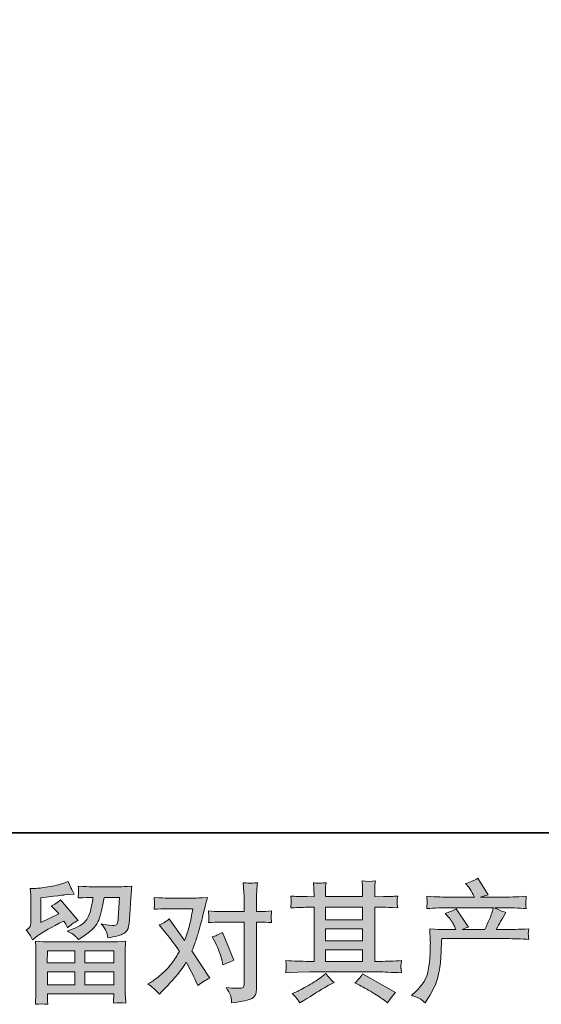
# Model space of a CAD drawing. Units: inches. Extents: x -475 to 2052, y -890 to 937.
# Drawn here: x -22 to 220, y -890 to -433 of the extents above; entities that cross this region are included whole.
import ezdxf

# ---------------------------------------------------------------- set-up
doc = ezdxf.new("R2010")
doc.units = ezdxf.units.IN
doc.header["$MEASUREMENT"] = 0
doc.layers.add('图层 1', color=7, linetype='Continuous')

msp = doc.modelspace()

# ---------------------------------------------------------------- hatches: boundary and pattern name
at = {"layer": '图层 1'}
h = msp.add_hatch(color=7, dxfattribs=at)
h.dxf.hatch_style = 2
h.paths.add_polyline_path([(-8.77, -865.05), (3.99, -865.05), (3.99, -870.51), (-8.83, -870.51)])
h.paths.add_polyline_path([(-8.75, -874.71), (3.99, -874.71), (3.99, -880.8), (-8.75, -880.8)])
h.paths.add_polyline_path([(8.66, -874.71), (22.03, -874.71), (22.03, -880.8), (8.66, -880.8)])
h.paths.add_polyline_path([(8.66, -865.05), (22.03, -865.05), (22.03, -870.51), (8.66, -870.51)])
edge = h.paths.add_edge_path()
edge.add_spline(control_points=[(-15.6, -859.91), (-15.6, -859.91), (-14.23, -858.78), (-14.23, -858.78), (-12.12, -857.04), (-8.46, -854.86), (-3.27, -852.25), (-3.27, -852.25), (-1.14, -851.18), (-1.14, -851.18), (-0.5, -852.17), (0.07, -853.22), (0.58, -854.33), (1.89, -853.02), (3.53, -851.89), (5.51, -850.95), (5.51, -850.95), (-2.62, -841.33), (-2.62, -841.33), (-4.08, -842.6), (-5.57, -843.55), (-7.07, -844.18), (-5.69, -845.44), (-4.46, -846.67), (-3.39, -847.86), (-3.39, -847.86), (-11.76, -851.89), (-11.76, -851.89), (-11.76, -851.89), (-11.76, -840.38), (-11.76, -840.38), (-11.76, -840.38), (-5.83, -839.67), (-5.83, -839.67), (-2.66, -839.31), (-0.96, -839.11), (-0.72, -839.07), (-0.72, -839.07), (3.67, -838.66), (3.67, -838.66), (3.67, -838.66), (2.66, -836.88), (2.66, -836.88), (2.58, -836.8), (2.01, -835.45), (0.94, -832.84), (0.94, -832.84), (-1.08, -833.55), (-1.08, -833.55), (-3.21, -834.31), (-5.71, -834.91), (-8.56, -835.35), (-11.4, -835.81), (-13.28, -836.05), (-14.18, -836.05), (-14.18, -836.05), (-16.73, -836.05), (-16.73, -836.05), (-16.73, -836.05), (-16.49, -838.84), (-16.49, -838.84), (-16.45, -839.23), (-16.43, -840.1), (-16.43, -841.45), (-16.43, -841.45), (-16.43, -851.95), (-16.43, -851.95), (-16.43, -852.59), (-16.55, -853.16), (-16.79, -853.69), (-17.02, -854.23), (-17.62, -854.82), (-18.57, -855.46), (-17.42, -856.76), (-16.43, -858.25), (-15.6, -859.91)], knot_values=[0, 0, 0, 0, 0.352778, 0.352778, 0.352778, 0.705556, 0.705556, 0.705556, 1.058333, 1.058333, 1.058333, 1.411111, 1.411111, 1.411111, 1.763889, 1.763889, 1.763889, 2.116667, 2.116667, 2.116667, 2.469444, 2.469444, 2.469444, 2.822222, 2.822222, 2.822222, 3.175, 3.175, 3.175, 3.527778, 3.527778, 3.527778, 3.880556, 3.880556, 3.880556, 4.233333, 4.233333, 4.233333, 4.586111, 4.586111, 4.586111, 4.938889, 4.938889, 4.938889, 5.291667, 5.291667, 5.291667, 5.644444, 5.644444, 5.644444, 5.997222, 5.997222, 5.997222, 6.35, 6.35, 6.35, 6.702778, 6.702778, 6.702778, 7.055556, 7.055556, 7.055556, 7.408333, 7.408333, 7.408333, 7.761111, 7.761111, 7.761111, 8.113889, 8.113889, 8.113889, 8.466667, 8.466667, 8.466667, 8.819444, 8.819444, 8.819444, 8.819444], degree=3, periodic=0)
edge.add_line((-15.6, -859.91), (-15.6, -859.91))
edge = h.paths.add_edge_path()
edge.add_spline(control_points=[(-8.63, -889.8), (-8.63, -889.8), (-8.69, -888.14), (-8.69, -888.14), (-8.69, -888.14), (-8.75, -886.42), (-8.75, -886.42), (-8.75, -886.42), (-8.75, -884.99), (-8.75, -884.99), (-8.75, -884.99), (22.03, -884.99), (22.03, -884.99), (22.03, -884.99), (22.03, -886.3), (22.03, -886.3), (22.03, -886.38), (21.99, -886.74), (21.93, -887.39), (21.87, -888.04), (21.85, -888.69), (21.85, -889.33), (23.81, -889.09), (25.73, -889.09), (27.63, -889.33), (27.63, -889.33), (27.39, -886), (27.39, -886), (27.35, -885.57), (27.33, -884.48), (27.33, -882.74), (27.33, -882.74), (27.33, -866.2), (27.33, -866.2), (27.33, -865.01), (27.33, -864.08), (27.35, -863.41), (27.37, -862.74), (27.47, -861.79), (27.63, -860.56), (24.39, -860.76), (22.42, -860.86), (21.74, -860.86), (21.74, -860.86), (-8.83, -860.86), (-8.83, -860.86), (-9.43, -860.86), (-11.27, -860.76), (-14.35, -860.56), (-14.35, -860.56), (-14.12, -863.47), (-14.12, -863.47), (-14.08, -863.9), (-14.06, -864.83), (-14.06, -866.26), (-14.06, -866.26), (-14.06, -882.62), (-14.06, -882.62), (-14.06, -884.04), (-14.08, -885.19), (-14.12, -886.06), (-14.15, -886.93), (-14.23, -888.18), (-14.35, -889.8), (-12.47, -889.56), (-10.57, -889.56), (-8.63, -889.8)], knot_values=[0, 0, 0, 0, 0.352778, 0.352778, 0.352778, 0.705556, 0.705556, 0.705556, 1.058333, 1.058333, 1.058333, 1.411111, 1.411111, 1.411111, 1.763889, 1.763889, 1.763889, 2.116667, 2.116667, 2.116667, 2.469444, 2.469444, 2.469444, 2.822222, 2.822222, 2.822222, 3.175, 3.175, 3.175, 3.527778, 3.527778, 3.527778, 3.880556, 3.880556, 3.880556, 4.233333, 4.233333, 4.233333, 4.586111, 4.586111, 4.586111, 4.938889, 4.938889, 4.938889, 5.291667, 5.291667, 5.291667, 5.644444, 5.644444, 5.644444, 5.997222, 5.997222, 5.997222, 6.35, 6.35, 6.35, 6.702778, 6.702778, 6.702778, 7.055556, 7.055556, 7.055556, 7.408333, 7.408333, 7.408333, 7.761111, 7.761111, 7.761111, 7.761111], degree=3, periodic=0)
edge.add_line((-8.63, -889.8), (-8.63, -889.8))
edge = h.paths.add_edge_path()
edge.add_spline(control_points=[(3.85, -857.91), (4.42, -858.4), (5.06, -859.02), (5.73, -859.73), (5.73, -859.73), (8.27, -858.01), (8.27, -858.01), (11.92, -855.55), (14.18, -853.12), (15.05, -850.73), (15.92, -848.33), (16.75, -844.83), (17.54, -840.2), (17.54, -840.2), (24.72, -840.2), (24.72, -840.2), (24.72, -840.2), (24.13, -849.76), (24.13, -849.76), (24.05, -850.98), (23.89, -851.87), (23.65, -852.45), (23.42, -853.02), (22.61, -853.28), (21.22, -853.2), (19.44, -853.16), (17.78, -852.94), (16.23, -852.55), (17.42, -853.97), (18.17, -855.08), (18.51, -855.89), (18.85, -856.7), (19.12, -857.75), (19.32, -859.02), (22.57, -858.42), (24.74, -857.87), (25.87, -857.35), (27, -856.84), (27.81, -856.17), (28.3, -855.36), (28.8, -854.55), (29.13, -852.94), (29.29, -850.53), (29.29, -850.53), (29.95, -840.56), (29.95, -840.56), (29.95, -840.32), (29.98, -839.75), (30.06, -838.82), (30.14, -837.91), (30.26, -836.62), (30.42, -835), (27.37, -835.2), (25.63, -835.29), (25.2, -835.29), (25.2, -835.29), (11.31, -835.29), (11.31, -835.29), (10.75, -835.29), (8.82, -835.2), (5.49, -835), (5.65, -836.42), (5.71, -837.29), (5.69, -837.63), (5.67, -837.95), (5.65, -838.32), (5.63, -838.72), (5.61, -839.13), (5.57, -839.73), (5.49, -840.5), (8.7, -840.3), (10.64, -840.2), (11.31, -840.2), (11.31, -840.2), (12.38, -840.2), (12.38, -840.2), (11.98, -842.77), (11.62, -844.71), (11.31, -846.02), (10.99, -847.32), (10.38, -848.79), (9.49, -850.41), (8.6, -852.03), (6.5, -853.5), (3.18, -854.8), (3.18, -854.8), (0.45, -855.87), (0.45, -855.87), (2.15, -856.74), (3.28, -857.41), (3.85, -857.91)], knot_values=[0, 0, 0, 0, 0.352778, 0.352778, 0.352778, 0.705556, 0.705556, 0.705556, 1.058333, 1.058333, 1.058333, 1.411111, 1.411111, 1.411111, 1.763889, 1.763889, 1.763889, 2.116667, 2.116667, 2.116667, 2.469444, 2.469444, 2.469444, 2.822222, 2.822222, 2.822222, 3.175, 3.175, 3.175, 3.527778, 3.527778, 3.527778, 3.880556, 3.880556, 3.880556, 4.233333, 4.233333, 4.233333, 4.586111, 4.586111, 4.586111, 4.938889, 4.938889, 4.938889, 5.291667, 5.291667, 5.291667, 5.644444, 5.644444, 5.644444, 5.997222, 5.997222, 5.997222, 6.35, 6.35, 6.35, 6.702778, 6.702778, 6.702778, 7.055556, 7.055556, 7.055556, 7.408333, 7.408333, 7.408333, 7.761111, 7.761111, 7.761111, 8.113889, 8.113889, 8.113889, 8.466667, 8.466667, 8.466667, 8.819444, 8.819444, 8.819444, 9.172222, 9.172222, 9.172222, 9.525, 9.525, 9.525, 9.877778, 9.877778, 9.877778, 10.230556, 10.230556, 10.230556, 10.583333, 10.583333, 10.583333, 10.583333], degree=3, periodic=0)
edge.add_line((3.85, -857.91), (3.85, -857.91))
h = msp.add_hatch(color=7, dxfattribs=at)
h.dxf.hatch_style = 2
edge = h.paths.add_edge_path()
edge.add_spline(control_points=[(69.14, -861.31), (70.52, -864.04), (71.55, -866.83), (72.23, -869.68), (72.23, -869.68), (72.64, -871.52), (72.64, -871.52), (74.1, -870.81), (75.81, -870.1), (77.75, -869.38), (77.75, -869.38), (72.46, -856.44), (72.46, -856.44), (70.56, -857.47), (68.98, -858.19), (67.71, -858.58), (67.71, -858.58), (69.14, -861.31), (69.14, -861.31)], knot_values=[0, 0, 0, 0, 1, 1, 1, 2, 2, 2, 3, 3, 3, 4, 4, 4, 5, 5, 5, 6, 6, 6, 6], degree=3, periodic=0)
edge = h.paths.add_edge_path()
edge.add_spline(control_points=[(43.2, -885.13), (43.2, -885.13), (44.21, -884.06), (44.21, -884.06), (47.34, -880.74), (49.57, -878.31), (50.94, -876.76), (52.3, -875.22), (53.87, -873.06), (55.61, -870.29), (57.19, -873.1), (58.67, -876.03), (60.06, -879.08), (60.06, -879.08), (60.95, -881.1), (60.95, -881.1), (62.65, -879.79), (64.51, -878.64), (66.53, -877.65), (66.53, -877.65), (58.28, -865.01), (58.28, -865.01), (59.27, -862.48), (59.96, -860.56), (60.37, -859.27), (60.79, -857.99), (61.32, -856.21), (61.96, -853.91), (62.59, -851.62), (63.07, -849.82), (63.38, -848.51), (63.38, -848.51), (64.51, -843.8), (64.51, -843.8), (64.67, -843.05), (64.96, -841.86), (65.4, -840.28), (62.08, -840.47), (60.12, -840.58), (59.52, -840.58), (59.52, -840.58), (46.52, -840.58), (46.52, -840.58), (45.85, -840.58), (43.9, -840.47), (40.71, -840.28), (40.87, -841.67), (40.93, -842.54), (40.91, -842.85), (40.89, -843.17), (40.87, -843.55), (40.85, -843.96), (40.83, -844.38), (40.79, -844.97), (40.71, -845.72), (42.96, -845.56), (44.9, -845.48), (46.52, -845.48), (46.52, -845.48), (58.63, -845.48), (58.63, -845.48), (58.16, -848.5), (57.66, -851.03), (57.17, -853.08), (56.67, -855.14), (55.9, -857.53), (54.83, -860.26), (54.83, -860.26), (47.77, -850.11), (47.77, -850.11), (46.31, -851.46), (44.72, -852.43), (43.02, -853.02), (43.02, -853.02), (46.29, -856.93), (46.29, -856.93), (48.35, -859.46), (50.4, -862.24), (52.46, -865.25), (51.35, -867.19), (50.17, -869.01), (48.92, -870.73), (47.67, -872.45), (46.05, -874.19), (44.03, -875.92), (42.01, -877.67), (40.35, -878.92), (39.05, -879.67), (39.05, -879.67), (37.86, -880.38), (37.86, -880.38), (39.88, -881.73), (41.66, -883.31), (43.2, -885.13)], knot_values=[0, 0, 0, 0, 0.352778, 0.352778, 0.352778, 0.705556, 0.705556, 0.705556, 1.058333, 1.058333, 1.058333, 1.411111, 1.411111, 1.411111, 1.763889, 1.763889, 1.763889, 2.116667, 2.116667, 2.116667, 2.469444, 2.469444, 2.469444, 2.822222, 2.822222, 2.822222, 3.175, 3.175, 3.175, 3.527778, 3.527778, 3.527778, 3.880556, 3.880556, 3.880556, 4.233333, 4.233333, 4.233333, 4.586111, 4.586111, 4.586111, 4.938889, 4.938889, 4.938889, 5.291667, 5.291667, 5.291667, 5.644444, 5.644444, 5.644444, 5.997222, 5.997222, 5.997222, 6.35, 6.35, 6.35, 6.702778, 6.702778, 6.702778, 7.055556, 7.055556, 7.055556, 7.408333, 7.408333, 7.408333, 7.761111, 7.761111, 7.761111, 8.113889, 8.113889, 8.113889, 8.466667, 8.466667, 8.466667, 8.819444, 8.819444, 8.819444, 9.172222, 9.172222, 9.172222, 9.525, 9.525, 9.525, 9.877778, 9.877778, 9.877778, 10.230556, 10.230556, 10.230556, 10.583333, 10.583333, 10.583333, 10.936111, 10.936111, 10.936111, 10.936111], degree=3, periodic=0)
edge.add_line((43.2, -885.13), (43.2, -885.13))
edge = h.paths.add_edge_path()
edge.add_spline(control_points=[(71.14, -851.66), (71.14, -851.66), (82.53, -851.66), (82.53, -851.66), (82.53, -851.66), (82.53, -880.09), (82.53, -880.09), (82.53, -881.08), (82.36, -881.71), (82, -881.99), (81.64, -882.25), (80.75, -882.38), (79.33, -882.34), (77.43, -882.34), (75.69, -882.22), (74.1, -881.99), (75.17, -883.57), (75.83, -884.76), (76.08, -885.57), (76.34, -886.38), (76.5, -887.03), (76.54, -887.53), (76.58, -888.02), (76.62, -888.58), (76.66, -889.17), (81.68, -888.5), (84.79, -887.8), (85.97, -887.11), (87.14, -886.42), (87.8, -885.69), (87.93, -884.9), (88.07, -884.1), (88.15, -883.29), (88.15, -882.46), (88.15, -882.46), (88.15, -851.66), (88.15, -851.66), (88.15, -851.66), (89.99, -851.66), (89.99, -851.66), (91.42, -851.66), (93.16, -851.74), (95.22, -851.89), (95.22, -851.89), (94.98, -849.2), (94.98, -849.2), (94.94, -848.93), (95.02, -848.04), (95.22, -846.51), (93.16, -846.67), (91.42, -846.75), (89.99, -846.75), (89.99, -846.75), (88.15, -846.75), (88.15, -846.75), (88.15, -846.75), (88.15, -842.6), (88.15, -842.6), (88.15, -841.49), (88.19, -840.18), (88.27, -838.7), (88.35, -837.21), (88.47, -835.45), (88.63, -833.4), (86.9, -833.59), (85.82, -833.67), (85.4, -833.65), (84.98, -833.63), (83.86, -833.55), (82.06, -833.4), (82.06, -833.4), (82.36, -838.08), (82.36, -838.08), (82.47, -839.94), (82.53, -841.47), (82.53, -842.65), (82.53, -842.65), (82.53, -846.75), (82.53, -846.75), (82.53, -846.75), (71.14, -846.75), (71.14, -846.75), (69.67, -846.75), (67.93, -846.67), (65.91, -846.51), (65.91, -846.51), (66.15, -849.2), (66.15, -849.2), (66.19, -849.52), (66.11, -850.41), (65.91, -851.89), (67.93, -851.74), (69.67, -851.66), (71.14, -851.66)], knot_values=[0, 0, 0, 0, 0.352778, 0.352778, 0.352778, 0.705556, 0.705556, 0.705556, 1.058333, 1.058333, 1.058333, 1.411111, 1.411111, 1.411111, 1.763889, 1.763889, 1.763889, 2.116667, 2.116667, 2.116667, 2.469444, 2.469444, 2.469444, 2.822222, 2.822222, 2.822222, 3.175, 3.175, 3.175, 3.527778, 3.527778, 3.527778, 3.880556, 3.880556, 3.880556, 4.233333, 4.233333, 4.233333, 4.586111, 4.586111, 4.586111, 4.938889, 4.938889, 4.938889, 5.291667, 5.291667, 5.291667, 5.644444, 5.644444, 5.644444, 5.997222, 5.997222, 5.997222, 6.35, 6.35, 6.35, 6.702778, 6.702778, 6.702778, 7.055556, 7.055556, 7.055556, 7.408333, 7.408333, 7.408333, 7.761111, 7.761111, 7.761111, 8.113889, 8.113889, 8.113889, 8.466667, 8.466667, 8.466667, 8.819444, 8.819444, 8.819444, 9.172222, 9.172222, 9.172222, 9.525, 9.525, 9.525, 9.877778, 9.877778, 9.877778, 10.230556, 10.230556, 10.230556, 10.583333, 10.583333, 10.583333, 10.936111, 10.936111, 10.936111, 10.936111], degree=3, periodic=0)
edge.add_line((71.14, -851.66), (71.14, -851.66))
h = msp.add_hatch(color=7, dxfattribs=at)
h.dxf.hatch_style = 2
h.paths.add_polyline_path([(120.16, -864.5), (137.42, -864.5), (137.42, -869.88), (120.16, -869.88)])
h.paths.add_polyline_path([(120.16, -854.84), (137.42, -854.84), (137.42, -860.3), (120.16, -860.3)])
h.paths.add_polyline_path([(120.16, -844.79), (137.42, -844.79), (137.42, -850.65), (120.16, -850.65)])
edge = h.paths.add_edge_path()
edge.add_spline(control_points=[(135.89, -880.92), (138.15, -882.03), (140.46, -883.35), (142.85, -884.9), (145.25, -886.44), (146.73, -887.41), (147.29, -887.8), (147.29, -887.8), (148.95, -889.11), (148.95, -889.11), (148.95, -889.11), (150.08, -887.63), (150.08, -887.63), (150.08, -887.63), (151.32, -885.84), (151.32, -885.84), (151.56, -885.49), (152, -884.97), (152.63, -884.3), (152.63, -884.3), (137.37, -875.7), (137.37, -875.7), (136.31, -877.36), (135.12, -878.76), (133.82, -879.91), (133.82, -879.91), (135.89, -880.92), (135.89, -880.92)], knot_values=[0, 0, 0, 0, 1, 1, 1, 2, 2, 2, 3, 3, 3, 4, 4, 4, 5, 5, 5, 6, 6, 6, 7, 7, 7, 8, 8, 8, 9, 9, 9, 9], degree=3, periodic=0)
edge = h.paths.add_edge_path()
edge.add_spline(control_points=[(101.8, -875.14), (101.8, -875.14), (107.38, -874.96), (107.38, -874.96), (107.38, -874.96), (112.89, -874.79), (112.89, -874.79), (112.89, -874.79), (145.17, -874.79), (145.17, -874.79), (145.92, -874.79), (147.25, -874.82), (149.15, -874.92), (151.05, -875.02), (153.15, -875.1), (155.44, -875.14), (155.44, -875.14), (155.2, -873.26), (155.2, -873.26), (155.16, -873.18), (155.14, -872.93), (155.16, -872.49), (155.18, -872.04), (155.2, -871.64), (155.22, -871.26), (155.24, -870.89), (155.32, -870.29), (155.44, -869.52), (152.04, -869.76), (148.69, -869.88), (145.4, -869.88), (145.4, -869.88), (143.04, -869.88), (143.04, -869.88), (143.04, -869.88), (143.04, -844.79), (143.04, -844.79), (143.04, -844.79), (147.31, -844.79), (147.31, -844.79), (148.06, -844.79), (150.18, -844.89), (153.66, -845.09), (153.66, -845.09), (153.48, -843.33), (153.48, -843.33), (153.48, -843.33), (153.48, -842.36), (153.48, -842.36), (153.44, -841.69), (153.41, -841.25), (153.44, -841.03), (153.46, -840.81), (153.54, -840.34), (153.66, -839.59), (151.76, -839.79), (149.54, -839.88), (147.01, -839.88), (147.01, -839.88), (143.04, -839.94), (143.04, -839.94), (143.04, -839.94), (143.04, -838.04), (143.04, -838.04), (143.04, -837.17), (143.04, -836.36), (143.05, -835.63), (143.07, -834.9), (143.17, -833.87), (143.33, -832.52), (141.35, -832.84), (139.29, -832.86), (137.12, -832.59), (137.12, -832.59), (137.3, -835.31), (137.3, -835.31), (137.37, -836.54), (137.42, -837.43), (137.42, -837.99), (137.42, -837.99), (137.42, -839.88), (137.42, -839.88), (137.42, -839.88), (120.16, -839.88), (120.16, -839.88), (120.16, -839.88), (120.16, -838.16), (120.16, -838.16), (120.16, -837.37), (120.16, -836.66), (120.18, -836.05), (120.2, -835.43), (120.3, -834.56), (120.46, -833.42), (118.56, -833.61), (117.33, -833.69), (116.74, -833.65), (116.15, -833.61), (115.42, -833.55), (114.56, -833.47), (114.56, -833.47), (114.8, -836.15), (114.8, -836.15), (114.84, -836.54), (114.86, -837.29), (114.86, -838.4), (114.86, -838.4), (114.86, -839.94), (114.86, -839.94), (114.86, -839.94), (111.72, -839.88), (111.72, -839.88), (108.39, -839.85), (105.86, -839.75), (104.12, -839.59), (104.12, -839.59), (104.3, -841.47), (104.3, -841.47), (104.3, -841.76), (104.28, -842.28), (104.24, -842.97), (104.2, -843.66), (104.16, -844.38), (104.12, -845.09), (108.35, -844.89), (110.87, -844.79), (111.66, -844.79), (111.66, -844.79), (114.86, -844.79), (114.86, -844.79), (114.86, -844.79), (114.86, -869.88), (114.86, -869.88), (114.86, -869.88), (112.61, -869.88), (112.61, -869.88), (109.01, -869.88), (105.4, -869.76), (101.8, -869.52), (101.8, -869.52), (101.98, -871.38), (101.98, -871.38), (101.98, -871.38), (101.98, -872.27), (101.98, -872.27), (101.93, -872.77), (101.88, -873.72), (101.8, -875.14)], knot_values=[0, 0, 0, 0, 0.352778, 0.352778, 0.352778, 0.705556, 0.705556, 0.705556, 1.058333, 1.058333, 1.058333, 1.411111, 1.411111, 1.411111, 1.763889, 1.763889, 1.763889, 2.116667, 2.116667, 2.116667, 2.469444, 2.469444, 2.469444, 2.822222, 2.822222, 2.822222, 3.175, 3.175, 3.175, 3.527778, 3.527778, 3.527778, 3.880556, 3.880556, 3.880556, 4.233333, 4.233333, 4.233333, 4.586111, 4.586111, 4.586111, 4.938889, 4.938889, 4.938889, 5.291667, 5.291667, 5.291667, 5.644444, 5.644444, 5.644444, 5.997222, 5.997222, 5.997222, 6.35, 6.35, 6.35, 6.702778, 6.702778, 6.702778, 7.055556, 7.055556, 7.055556, 7.408333, 7.408333, 7.408333, 7.761111, 7.761111, 7.761111, 8.113889, 8.113889, 8.113889, 8.466667, 8.466667, 8.466667, 8.819444, 8.819444, 8.819444, 9.172222, 9.172222, 9.172222, 9.525, 9.525, 9.525, 9.877778, 9.877778, 9.877778, 10.230556, 10.230556, 10.230556, 10.583333, 10.583333, 10.583333, 10.936111, 10.936111, 10.936111, 11.288889, 11.288889, 11.288889, 11.641667, 11.641667, 11.641667, 11.994444, 11.994444, 11.994444, 12.347222, 12.347222, 12.347222, 12.7, 12.7, 12.7, 13.052778, 13.052778, 13.052778, 13.405556, 13.405556, 13.405556, 13.758333, 13.758333, 13.758333, 14.111111, 14.111111, 14.111111, 14.463889, 14.463889, 14.463889, 14.816667, 14.816667, 14.816667, 15.169444, 15.169444, 15.169444, 15.522222, 15.522222, 15.522222, 15.875, 15.875, 15.875, 16.227778, 16.227778, 16.227778, 16.580556, 16.580556, 16.580556, 16.933333, 16.933333, 16.933333, 17.286111, 17.286111, 17.286111, 17.286111], degree=3, periodic=0)
edge.add_line((101.8, -875.14), (101.8, -875.14))
edge = h.paths.add_edge_path()
edge.add_spline(control_points=[(107.22, -887.51), (107.54, -887.94), (107.88, -888.48), (108.23, -889.11), (108.23, -889.11), (110.13, -887.98), (110.13, -887.98), (114.09, -885.53), (116.88, -883.81), (118.52, -882.84), (120.16, -881.87), (121.34, -881.2), (122.06, -880.8), (122.06, -880.8), (124.14, -879.67), (124.14, -879.67), (122.83, -878.48), (121.57, -877.12), (120.34, -875.58), (120.34, -875.58), (118.09, -877.3), (118.09, -877.3), (116.19, -878.72), (113.95, -880.15), (111.4, -881.57), (108.85, -883), (107.22, -883.85), (106.51, -884.12), (106.51, -884.12), (104.79, -884.84), (104.79, -884.84), (106.1, -886.18), (106.91, -887.07), (107.22, -887.51)], knot_values=[0, 0, 0, 0, 0.352778, 0.352778, 0.352778, 0.705556, 0.705556, 0.705556, 1.058333, 1.058333, 1.058333, 1.411111, 1.411111, 1.411111, 1.763889, 1.763889, 1.763889, 2.116667, 2.116667, 2.116667, 2.469444, 2.469444, 2.469444, 2.822222, 2.822222, 2.822222, 3.175, 3.175, 3.175, 3.527778, 3.527778, 3.527778, 3.880556, 3.880556, 3.880556, 3.880556], degree=3, periodic=0)
edge.add_line((107.22, -887.51), (107.22, -887.51))
h = msp.add_hatch(color=7, dxfattribs=at)
h.dxf.hatch_style = 2
edge = h.paths.add_edge_path()
edge.add_spline(control_points=[(160.13, -885.71), (160.13, -885.71), (162.21, -883.69), (162.21, -883.69), (165.29, -880.68), (167.08, -877.79), (167.61, -875.02), (168.12, -872.25), (168.44, -870.16), (168.56, -868.73), (168.68, -867.31), (168.72, -865.94), (168.7, -864.64), (168.68, -863.33), (168.7, -862.44), (168.76, -861.98), (168.81, -861.53), (168.85, -861.23), (168.85, -861.07), (168.85, -861.07), (168.79, -860.72), (168.79, -860.72), (168.79, -860.72), (168.5, -854.86), (168.5, -854.86), (171.78, -855.06), (173.76, -855.16), (174.43, -855.16), (174.43, -855.16), (180.61, -855.16), (180.61, -855.16), (180.61, -855.16), (179.95, -853.56), (179.95, -853.56), (179.44, -852.33), (178.51, -850.92), (177.16, -849.34), (177.16, -849.34), (175.68, -847.62), (175.68, -847.62), (177.58, -847.15), (179.26, -846.45), (180.73, -845.54), (180.73, -845.54), (186.54, -853.97), (186.54, -853.97), (185.47, -854.33), (184.48, -854.72), (183.57, -855.16), (183.57, -855.16), (194.02, -855.16), (194.02, -855.16), (195.72, -851.6), (196.81, -849.07), (197.28, -847.54), (197.28, -847.54), (198.06, -845.03), (198.06, -845.03), (198.06, -845.03), (178.11, -845.03), (178.11, -845.03), (174.43, -845.03), (170.77, -845.15), (167.13, -845.39), (167.21, -844.59), (167.25, -843.98), (167.27, -843.56), (167.29, -843.13), (167.31, -842.77), (167.33, -842.48), (167.35, -842.18), (167.29, -841.25), (167.13, -839.71), (171.72, -839.98), (175.38, -840.12), (178.11, -840.12), (178.11, -840.12), (189.27, -840.12), (189.27, -840.12), (189.27, -840.12), (188.68, -838.82), (188.68, -838.82), (188.2, -837.83), (187.45, -836.68), (186.42, -835.37), (186.42, -835.37), (185.12, -833.77), (185.12, -833.77), (187.33, -833.22), (189.21, -832.41), (190.76, -831.34), (190.76, -831.34), (195.68, -839.11), (195.68, -839.11), (194.5, -839.39), (193.27, -839.73), (192, -840.12), (192, -840.12), (202.21, -840.12), (202.21, -840.12), (204.9, -840.12), (208.6, -839.98), (213.31, -839.71), (213.23, -840.5), (213.17, -841.11), (213.15, -841.55), (213.13, -842.01), (213.11, -842.4), (213.09, -842.75), (213.07, -843.13), (213.09, -843.37), (213.13, -843.49), (213.13, -843.49), (213.31, -845.39), (213.31, -845.39), (209.67, -845.15), (206.01, -845.03), (202.33, -845.03), (202.33, -845.03), (198.65, -845.03), (198.65, -845.03), (199.8, -845.78), (201.54, -846.53), (203.87, -847.24), (203.87, -847.24), (202.21, -849.99), (202.21, -849.99), (202.05, -850.23), (201.08, -851.95), (199.3, -855.16), (199.3, -855.16), (204.11, -855.16), (204.11, -855.16), (206.13, -855.16), (209.59, -855.04), (214.5, -854.8), (214.38, -855.5), (214.3, -856.03), (214.26, -856.39), (214.22, -856.76), (214.2, -857.04), (214.22, -857.26), (214.24, -857.45), (214.34, -858.28), (214.5, -859.71), (211.06, -859.47), (207.59, -859.35), (204.11, -859.35), (204.11, -859.35), (174.08, -859.35), (174.08, -859.35), (173.96, -861.13), (173.86, -862.91), (173.8, -864.71), (173.74, -866.52), (173.68, -867.9), (173.62, -868.85), (173.56, -869.8), (173.41, -871.05), (173.21, -872.59), (172.99, -874.13), (172.63, -875.93), (172.12, -877.99), (171.6, -880.05), (170.1, -883.09), (167.61, -887.13), (167.61, -887.13), (166.36, -889.15), (166.36, -889.15), (165.69, -888.52), (165.02, -887.96), (164.36, -887.49), (163.71, -887.01), (162.31, -886.42), (160.13, -885.71)], knot_values=[0, 0, 0, 0, 0.352778, 0.352778, 0.352778, 0.705556, 0.705556, 0.705556, 1.058333, 1.058333, 1.058333, 1.411111, 1.411111, 1.411111, 1.763889, 1.763889, 1.763889, 2.116667, 2.116667, 2.116667, 2.469444, 2.469444, 2.469444, 2.822222, 2.822222, 2.822222, 3.175, 3.175, 3.175, 3.527778, 3.527778, 3.527778, 3.880556, 3.880556, 3.880556, 4.233333, 4.233333, 4.233333, 4.586111, 4.586111, 4.586111, 4.938889, 4.938889, 4.938889, 5.291667, 5.291667, 5.291667, 5.644444, 5.644444, 5.644444, 5.997222, 5.997222, 5.997222, 6.35, 6.35, 6.35, 6.702778, 6.702778, 6.702778, 7.055556, 7.055556, 7.055556, 7.408333, 7.408333, 7.408333, 7.761111, 7.761111, 7.761111, 8.113889, 8.113889, 8.113889, 8.466667, 8.466667, 8.466667, 8.819444, 8.819444, 8.819444, 9.172222, 9.172222, 9.172222, 9.525, 9.525, 9.525, 9.877778, 9.877778, 9.877778, 10.230556, 10.230556, 10.230556, 10.583333, 10.583333, 10.583333, 10.936111, 10.936111, 10.936111, 11.288889, 11.288889, 11.288889, 11.641667, 11.641667, 11.641667, 11.994444, 11.994444, 11.994444, 12.347222, 12.347222, 12.347222, 12.7, 12.7, 12.7, 13.052778, 13.052778, 13.052778, 13.405556, 13.405556, 13.405556, 13.758333, 13.758333, 13.758333, 14.111111, 14.111111, 14.111111, 14.463889, 14.463889, 14.463889, 14.816667, 14.816667, 14.816667, 15.169444, 15.169444, 15.169444, 15.522222, 15.522222, 15.522222, 15.875, 15.875, 15.875, 16.227778, 16.227778, 16.227778, 16.580556, 16.580556, 16.580556, 16.933333, 16.933333, 16.933333, 17.286111, 17.286111, 17.286111, 17.638889, 17.638889, 17.638889, 17.991667, 17.991667, 17.991667, 18.344444, 18.344444, 18.344444, 18.697222, 18.697222, 18.697222, 19.05, 19.05, 19.05, 19.402778, 19.402778, 19.402778, 19.755556, 19.755556, 19.755556, 20.108333, 20.108333, 20.108333, 20.461111, 20.461111, 20.461111, 20.461111], degree=3, periodic=0)
edge.add_line((160.13, -885.71), (160.13, -885.71))

# ---------------------------------------------------------------- linework, layer by layer
at = {"layer": '图层 1', "color": 7, "lineweight": 35}
msp.add_lwpolyline([(2051.71, -810.27), (-475.14, -810.27), (-475.14, 826.42), (2051.71, 826.42), (2051.71, -810.27)], dxfattribs=at)
at = {"layer": '图层 1', "color": 7, "lineweight": 0}
for points in [[(120.16, -844.79), (137.42, -844.79), (137.42, -850.65), (120.16, -850.65), (120.16, -844.79)], [(120.16, -854.84), (137.42, -854.84), (137.42, -860.3), (120.16, -860.3), (120.16, -854.84)], [(-8.77, -865.05), (3.99, -865.05), (3.99, -870.51), (-8.83, -870.51), (-8.77, -865.05)], [(8.66, -865.05), (22.03, -865.05), (22.03, -870.51), (8.66, -870.51), (8.66, -865.05)], [(120.16, -864.5), (137.42, -864.5), (137.42, -869.88), (120.16, -869.88), (120.16, -864.5)], [(-8.75, -874.71), (3.99, -874.71), (3.99, -880.8), (-8.75, -880.8), (-8.75, -874.71)], [(8.66, -874.71), (22.03, -874.71), (22.03, -880.8), (8.66, -880.8), (8.66, -874.71)]]:
    msp.add_lwpolyline(points, dxfattribs=at)
for points, knots in [([(-15.6, -859.91), (-15.6, -859.91), (-14.23, -858.78), (-14.23, -858.78), (-12.12, -857.04), (-8.46, -854.86), (-3.27, -852.25), (-3.27, -852.25), (-1.14, -851.18), (-1.14, -851.18), (-0.5, -852.17), (0.07, -853.22), (0.58, -854.33), (1.89, -853.02), (3.53, -851.89), (5.51, -850.95), (5.51, -850.95), (-2.62, -841.33), (-2.62, -841.33), (-4.08, -842.6), (-5.57, -843.55), (-7.07, -844.18), (-5.69, -845.44), (-4.46, -846.67), (-3.39, -847.86), (-3.39, -847.86), (-11.76, -851.89), (-11.76, -851.89), (-11.76, -851.89), (-11.76, -840.38), (-11.76, -840.38), (-11.76, -840.38), (-5.83, -839.67), (-5.83, -839.67), (-2.66, -839.31), (-0.96, -839.11), (-0.72, -839.07), (-0.72, -839.07), (3.67, -838.66), (3.67, -838.66), (3.67, -838.66), (2.66, -836.88), (2.66, -836.88), (2.58, -836.8), (2.01, -835.45), (0.94, -832.84), (0.94, -832.84), (-1.08, -833.55), (-1.08, -833.55), (-3.21, -834.31), (-5.71, -834.91), (-8.56, -835.35), (-11.4, -835.81), (-13.28, -836.05), (-14.18, -836.05), (-14.18, -836.05), (-16.73, -836.05), (-16.73, -836.05), (-16.73, -836.05), (-16.49, -838.84), (-16.49, -838.84), (-16.45, -839.23), (-16.43, -840.1), (-16.43, -841.45), (-16.43, -841.45), (-16.43, -851.95), (-16.43, -851.95), (-16.43, -852.59), (-16.55, -853.16), (-16.79, -853.69), (-17.02, -854.23), (-17.62, -854.82), (-18.57, -855.46), (-17.42, -856.76), (-16.43, -858.25), (-15.6, -859.91)], [0, 0, 0, 0, 1, 1, 1, 2, 2, 2, 3, 3, 3, 4, 4, 4, 5, 5, 5, 6, 6, 6, 7, 7, 7, 8, 8, 8, 9, 9, 9, 10, 10, 10, 11, 11, 11, 12, 12, 12, 13, 13, 13, 14, 14, 14, 15, 15, 15, 16, 16, 16, 17, 17, 17, 18, 18, 18, 19, 19, 19, 20, 20, 20, 21, 21, 21, 22, 22, 22, 23, 23, 23, 24, 24, 24, 25, 25, 25, 25]), ([(3.85, -857.91), (4.42, -858.4), (5.06, -859.02), (5.73, -859.73), (5.73, -859.73), (8.27, -858.01), (8.27, -858.01), (11.92, -855.55), (14.18, -853.12), (15.05, -850.73), (15.92, -848.33), (16.75, -844.83), (17.54, -840.2), (17.54, -840.2), (24.72, -840.2), (24.72, -840.2), (24.72, -840.2), (24.13, -849.76), (24.13, -849.76), (24.05, -850.98), (23.89, -851.87), (23.65, -852.45), (23.42, -853.02), (22.61, -853.28), (21.22, -853.2), (19.44, -853.16), (17.78, -852.94), (16.23, -852.55), (17.42, -853.97), (18.17, -855.08), (18.51, -855.89), (18.85, -856.7), (19.12, -857.75), (19.32, -859.02), (22.57, -858.42), (24.74, -857.87), (25.87, -857.35), (27, -856.84), (27.81, -856.17), (28.3, -855.36), (28.8, -854.55), (29.13, -852.94), (29.29, -850.53), (29.29, -850.53), (29.95, -840.56), (29.95, -840.56), (29.95, -840.32), (29.98, -839.75), (30.06, -838.82), (30.14, -837.91), (30.26, -836.62), (30.42, -835), (27.37, -835.2), (25.63, -835.29), (25.2, -835.29), (25.2, -835.29), (11.31, -835.29), (11.31, -835.29), (10.75, -835.29), (8.82, -835.2), (5.49, -835), (5.65, -836.42), (5.71, -837.29), (5.69, -837.63), (5.67, -837.95), (5.65, -838.32), (5.63, -838.72), (5.61, -839.13), (5.57, -839.73), (5.49, -840.5), (8.7, -840.3), (10.64, -840.2), (11.31, -840.2), (11.31, -840.2), (12.38, -840.2), (12.38, -840.2), (11.98, -842.77), (11.62, -844.71), (11.31, -846.02), (10.99, -847.32), (10.38, -848.79), (9.49, -850.41), (8.6, -852.03), (6.5, -853.5), (3.18, -854.8), (3.18, -854.8), (0.45, -855.87), (0.45, -855.87), (2.15, -856.74), (3.28, -857.41), (3.85, -857.91)], [0, 0, 0, 0, 1, 1, 1, 2, 2, 2, 3, 3, 3, 4, 4, 4, 5, 5, 5, 6, 6, 6, 7, 7, 7, 8, 8, 8, 9, 9, 9, 10, 10, 10, 11, 11, 11, 12, 12, 12, 13, 13, 13, 14, 14, 14, 15, 15, 15, 16, 16, 16, 17, 17, 17, 18, 18, 18, 19, 19, 19, 20, 20, 20, 21, 21, 21, 22, 22, 22, 23, 23, 23, 24, 24, 24, 25, 25, 25, 26, 26, 26, 27, 27, 27, 28, 28, 28, 29, 29, 29, 30, 30, 30, 30]), ([(71.14, -851.66), (71.14, -851.66), (82.53, -851.66), (82.53, -851.66), (82.53, -851.66), (82.53, -880.09), (82.53, -880.09), (82.53, -881.08), (82.36, -881.71), (82, -881.99), (81.64, -882.25), (80.75, -882.38), (79.33, -882.34), (77.43, -882.34), (75.69, -882.22), (74.1, -881.99), (75.17, -883.57), (75.83, -884.76), (76.08, -885.57), (76.34, -886.38), (76.5, -887.03), (76.54, -887.53), (76.58, -888.02), (76.62, -888.58), (76.66, -889.17), (81.68, -888.5), (84.79, -887.8), (85.97, -887.11), (87.14, -886.42), (87.8, -885.69), (87.93, -884.9), (88.07, -884.1), (88.15, -883.29), (88.15, -882.46), (88.15, -882.46), (88.15, -851.66), (88.15, -851.66), (88.15, -851.66), (89.99, -851.66), (89.99, -851.66), (91.42, -851.66), (93.16, -851.74), (95.22, -851.89), (95.22, -851.89), (94.98, -849.2), (94.98, -849.2), (94.94, -848.93), (95.02, -848.04), (95.22, -846.51), (93.16, -846.67), (91.42, -846.75), (89.99, -846.75), (89.99, -846.75), (88.15, -846.75), (88.15, -846.75), (88.15, -846.75), (88.15, -842.6), (88.15, -842.6), (88.15, -841.49), (88.19, -840.18), (88.27, -838.7), (88.35, -837.21), (88.47, -835.45), (88.63, -833.4), (86.9, -833.59), (85.82, -833.67), (85.4, -833.65), (84.98, -833.63), (83.86, -833.55), (82.06, -833.4), (82.06, -833.4), (82.36, -838.08), (82.36, -838.08), (82.47, -839.94), (82.53, -841.47), (82.53, -842.65), (82.53, -842.65), (82.53, -846.75), (82.53, -846.75), (82.53, -846.75), (71.14, -846.75), (71.14, -846.75), (69.67, -846.75), (67.93, -846.67), (65.91, -846.51), (65.91, -846.51), (66.15, -849.2), (66.15, -849.2), (66.19, -849.52), (66.11, -850.41), (65.91, -851.89), (67.93, -851.74), (69.67, -851.66), (71.14, -851.66)], [0, 0, 0, 0, 1, 1, 1, 2, 2, 2, 3, 3, 3, 4, 4, 4, 5, 5, 5, 6, 6, 6, 7, 7, 7, 8, 8, 8, 9, 9, 9, 10, 10, 10, 11, 11, 11, 12, 12, 12, 13, 13, 13, 14, 14, 14, 15, 15, 15, 16, 16, 16, 17, 17, 17, 18, 18, 18, 19, 19, 19, 20, 20, 20, 21, 21, 21, 22, 22, 22, 23, 23, 23, 24, 24, 24, 25, 25, 25, 26, 26, 26, 27, 27, 27, 28, 28, 28, 29, 29, 29, 30, 30, 30, 31, 31, 31, 31]), ([(101.8, -875.14), (101.8, -875.14), (107.38, -874.96), (107.38, -874.96), (107.38, -874.96), (112.89, -874.79), (112.89, -874.79), (112.89, -874.79), (145.17, -874.79), (145.17, -874.79), (145.92, -874.79), (147.25, -874.82), (149.15, -874.92), (151.05, -875.02), (153.15, -875.1), (155.44, -875.14), (155.44, -875.14), (155.2, -873.26), (155.2, -873.26), (155.16, -873.18), (155.14, -872.93), (155.16, -872.49), (155.18, -872.04), (155.2, -871.64), (155.22, -871.26), (155.24, -870.89), (155.32, -870.29), (155.44, -869.52), (152.04, -869.76), (148.69, -869.88), (145.4, -869.88), (145.4, -869.88), (143.04, -869.88), (143.04, -869.88), (143.04, -869.88), (143.04, -844.79), (143.04, -844.79), (143.04, -844.79), (147.31, -844.79), (147.31, -844.79), (148.06, -844.79), (150.18, -844.89), (153.66, -845.09), (153.66, -845.09), (153.48, -843.33), (153.48, -843.33), (153.48, -843.33), (153.48, -842.36), (153.48, -842.36), (153.44, -841.69), (153.41, -841.25), (153.44, -841.03), (153.46, -840.81), (153.54, -840.34), (153.66, -839.59), (151.76, -839.79), (149.54, -839.88), (147.01, -839.88), (147.01, -839.88), (143.04, -839.94), (143.04, -839.94), (143.04, -839.94), (143.04, -838.04), (143.04, -838.04), (143.04, -837.17), (143.04, -836.36), (143.05, -835.63), (143.07, -834.9), (143.17, -833.87), (143.33, -832.52), (141.35, -832.84), (139.29, -832.86), (137.12, -832.59), (137.12, -832.59), (137.3, -835.31), (137.3, -835.31), (137.37, -836.54), (137.42, -837.43), (137.42, -837.99), (137.42, -837.99), (137.42, -839.88), (137.42, -839.88), (137.42, -839.88), (120.16, -839.88), (120.16, -839.88), (120.16, -839.88), (120.16, -838.16), (120.16, -838.16), (120.16, -837.37), (120.16, -836.66), (120.18, -836.05), (120.2, -835.43), (120.3, -834.56), (120.46, -833.42), (118.56, -833.61), (117.33, -833.69), (116.74, -833.65), (116.15, -833.61), (115.42, -833.55), (114.56, -833.47), (114.56, -833.47), (114.8, -836.15), (114.8, -836.15), (114.84, -836.54), (114.86, -837.29), (114.86, -838.4), (114.86, -838.4), (114.86, -839.94), (114.86, -839.94), (114.86, -839.94), (111.72, -839.88), (111.72, -839.88), (108.39, -839.85), (105.86, -839.75), (104.12, -839.59), (104.12, -839.59), (104.3, -841.47), (104.3, -841.47), (104.3, -841.76), (104.28, -842.28), (104.24, -842.97), (104.2, -843.66), (104.16, -844.38), (104.12, -845.09), (108.35, -844.89), (110.87, -844.79), (111.66, -844.79), (111.66, -844.79), (114.86, -844.79), (114.86, -844.79), (114.86, -844.79), (114.86, -869.88), (114.86, -869.88), (114.86, -869.88), (112.61, -869.88), (112.61, -869.88), (109.01, -869.88), (105.4, -869.76), (101.8, -869.52), (101.8, -869.52), (101.98, -871.38), (101.98, -871.38), (101.98, -871.38), (101.98, -872.27), (101.98, -872.27), (101.93, -872.77), (101.88, -873.72), (101.8, -875.14)], [0, 0, 0, 0, 1, 1, 1, 2, 2, 2, 3, 3, 3, 4, 4, 4, 5, 5, 5, 6, 6, 6, 7, 7, 7, 8, 8, 8, 9, 9, 9, 10, 10, 10, 11, 11, 11, 12, 12, 12, 13, 13, 13, 14, 14, 14, 15, 15, 15, 16, 16, 16, 17, 17, 17, 18, 18, 18, 19, 19, 19, 20, 20, 20, 21, 21, 21, 22, 22, 22, 23, 23, 23, 24, 24, 24, 25, 25, 25, 26, 26, 26, 27, 27, 27, 28, 28, 28, 29, 29, 29, 30, 30, 30, 31, 31, 31, 32, 32, 32, 33, 33, 33, 34, 34, 34, 35, 35, 35, 36, 36, 36, 37, 37, 37, 38, 38, 38, 39, 39, 39, 40, 40, 40, 41, 41, 41, 42, 42, 42, 43, 43, 43, 44, 44, 44, 45, 45, 45, 46, 46, 46, 47, 47, 47, 48, 48, 48, 49, 49, 49, 49]), ([(160.13, -885.71), (160.13, -885.71), (162.21, -883.69), (162.21, -883.69), (165.29, -880.68), (167.08, -877.79), (167.61, -875.02), (168.12, -872.25), (168.44, -870.16), (168.56, -868.73), (168.68, -867.31), (168.72, -865.94), (168.7, -864.64), (168.68, -863.33), (168.7, -862.44), (168.76, -861.98), (168.81, -861.53), (168.85, -861.23), (168.85, -861.07), (168.85, -861.07), (168.79, -860.72), (168.79, -860.72), (168.79, -860.72), (168.5, -854.86), (168.5, -854.86), (171.78, -855.06), (173.76, -855.16), (174.43, -855.16), (174.43, -855.16), (180.61, -855.16), (180.61, -855.16), (180.61, -855.16), (179.95, -853.56), (179.95, -853.56), (179.44, -852.33), (178.51, -850.92), (177.16, -849.34), (177.16, -849.34), (175.68, -847.62), (175.68, -847.62), (177.58, -847.15), (179.26, -846.45), (180.73, -845.54), (180.73, -845.54), (186.54, -853.97), (186.54, -853.97), (185.47, -854.33), (184.48, -854.72), (183.57, -855.16), (183.57, -855.16), (194.02, -855.16), (194.02, -855.16), (195.72, -851.6), (196.81, -849.07), (197.28, -847.54), (197.28, -847.54), (198.06, -845.03), (198.06, -845.03), (198.06, -845.03), (178.11, -845.03), (178.11, -845.03), (174.43, -845.03), (170.77, -845.15), (167.13, -845.39), (167.21, -844.59), (167.25, -843.98), (167.27, -843.56), (167.29, -843.13), (167.31, -842.77), (167.33, -842.48), (167.35, -842.18), (167.29, -841.25), (167.13, -839.71), (171.72, -839.98), (175.38, -840.12), (178.11, -840.12), (178.11, -840.12), (189.27, -840.12), (189.27, -840.12), (189.27, -840.12), (188.68, -838.82), (188.68, -838.82), (188.2, -837.83), (187.45, -836.68), (186.42, -835.37), (186.42, -835.37), (185.12, -833.77), (185.12, -833.77), (187.33, -833.22), (189.21, -832.41), (190.76, -831.34), (190.76, -831.34), (195.68, -839.11), (195.68, -839.11), (194.5, -839.39), (193.27, -839.73), (192, -840.12), (192, -840.12), (202.21, -840.12), (202.21, -840.12), (204.9, -840.12), (208.6, -839.98), (213.31, -839.71), (213.23, -840.5), (213.17, -841.11), (213.15, -841.55), (213.13, -842.01), (213.11, -842.4), (213.09, -842.75), (213.07, -843.13), (213.09, -843.37), (213.13, -843.49), (213.13, -843.49), (213.31, -845.39), (213.31, -845.39), (209.67, -845.15), (206.01, -845.03), (202.33, -845.03), (202.33, -845.03), (198.65, -845.03), (198.65, -845.03), (199.8, -845.78), (201.54, -846.53), (203.87, -847.24), (203.87, -847.24), (202.21, -849.99), (202.21, -849.99), (202.05, -850.23), (201.08, -851.95), (199.3, -855.16), (199.3, -855.16), (204.11, -855.16), (204.11, -855.16), (206.13, -855.16), (209.59, -855.04), (214.5, -854.8), (214.38, -855.5), (214.3, -856.03), (214.26, -856.39), (214.22, -856.76), (214.2, -857.04), (214.22, -857.26), (214.24, -857.45), (214.34, -858.28), (214.5, -859.71), (211.06, -859.47), (207.59, -859.35), (204.11, -859.35), (204.11, -859.35), (174.08, -859.35), (174.08, -859.35), (173.96, -861.13), (173.86, -862.91), (173.8, -864.71), (173.74, -866.52), (173.68, -867.9), (173.62, -868.85), (173.56, -869.8), (173.41, -871.05), (173.21, -872.59), (172.99, -874.13), (172.63, -875.93), (172.12, -877.99), (171.6, -880.05), (170.1, -883.09), (167.61, -887.13), (167.61, -887.13), (166.36, -889.15), (166.36, -889.15), (165.69, -888.52), (165.02, -887.96), (164.36, -887.49), (163.71, -887.01), (162.31, -886.42), (160.13, -885.71)], [0, 0, 0, 0, 1, 1, 1, 2, 2, 2, 3, 3, 3, 4, 4, 4, 5, 5, 5, 6, 6, 6, 7, 7, 7, 8, 8, 8, 9, 9, 9, 10, 10, 10, 11, 11, 11, 12, 12, 12, 13, 13, 13, 14, 14, 14, 15, 15, 15, 16, 16, 16, 17, 17, 17, 18, 18, 18, 19, 19, 19, 20, 20, 20, 21, 21, 21, 22, 22, 22, 23, 23, 23, 24, 24, 24, 25, 25, 25, 26, 26, 26, 27, 27, 27, 28, 28, 28, 29, 29, 29, 30, 30, 30, 31, 31, 31, 32, 32, 32, 33, 33, 33, 34, 34, 34, 35, 35, 35, 36, 36, 36, 37, 37, 37, 38, 38, 38, 39, 39, 39, 40, 40, 40, 41, 41, 41, 42, 42, 42, 43, 43, 43, 44, 44, 44, 45, 45, 45, 46, 46, 46, 47, 47, 47, 48, 48, 48, 49, 49, 49, 50, 50, 50, 51, 51, 51, 52, 52, 52, 53, 53, 53, 54, 54, 54, 55, 55, 55, 56, 56, 56, 57, 57, 57, 58, 58, 58, 58]), ([(43.2, -885.13), (43.2, -885.13), (44.21, -884.06), (44.21, -884.06), (47.34, -880.74), (49.57, -878.31), (50.94, -876.76), (52.3, -875.22), (53.87, -873.06), (55.61, -870.29), (57.19, -873.1), (58.67, -876.03), (60.06, -879.08), (60.06, -879.08), (60.95, -881.1), (60.95, -881.1), (62.65, -879.79), (64.51, -878.64), (66.53, -877.65), (66.53, -877.65), (58.28, -865.01), (58.28, -865.01), (59.27, -862.48), (59.96, -860.56), (60.37, -859.27), (60.79, -857.99), (61.32, -856.21), (61.96, -853.91), (62.59, -851.62), (63.07, -849.82), (63.38, -848.51), (63.38, -848.51), (64.51, -843.8), (64.51, -843.8), (64.67, -843.05), (64.96, -841.86), (65.4, -840.28), (62.08, -840.47), (60.12, -840.58), (59.52, -840.58), (59.52, -840.58), (46.52, -840.58), (46.52, -840.58), (45.85, -840.58), (43.9, -840.47), (40.71, -840.28), (40.87, -841.67), (40.93, -842.54), (40.91, -842.85), (40.89, -843.17), (40.87, -843.55), (40.85, -843.96), (40.83, -844.38), (40.79, -844.97), (40.71, -845.72), (42.96, -845.56), (44.9, -845.48), (46.52, -845.48), (46.52, -845.48), (58.63, -845.48), (58.63, -845.48), (58.16, -848.5), (57.66, -851.03), (57.17, -853.08), (56.67, -855.14), (55.9, -857.53), (54.83, -860.26), (54.83, -860.26), (47.77, -850.11), (47.77, -850.11), (46.31, -851.46), (44.72, -852.43), (43.02, -853.02), (43.02, -853.02), (46.29, -856.93), (46.29, -856.93), (48.35, -859.46), (50.4, -862.24), (52.46, -865.25), (51.35, -867.19), (50.17, -869.01), (48.92, -870.73), (47.67, -872.45), (46.05, -874.19), (44.03, -875.92), (42.01, -877.67), (40.35, -878.92), (39.05, -879.67), (39.05, -879.67), (37.86, -880.38), (37.86, -880.38), (39.88, -881.73), (41.66, -883.31), (43.2, -885.13)], [0, 0, 0, 0, 1, 1, 1, 2, 2, 2, 3, 3, 3, 4, 4, 4, 5, 5, 5, 6, 6, 6, 7, 7, 7, 8, 8, 8, 9, 9, 9, 10, 10, 10, 11, 11, 11, 12, 12, 12, 13, 13, 13, 14, 14, 14, 15, 15, 15, 16, 16, 16, 17, 17, 17, 18, 18, 18, 19, 19, 19, 20, 20, 20, 21, 21, 21, 22, 22, 22, 23, 23, 23, 24, 24, 24, 25, 25, 25, 26, 26, 26, 27, 27, 27, 28, 28, 28, 29, 29, 29, 30, 30, 30, 31, 31, 31, 31]), ([(69.14, -861.31), (70.52, -864.04), (71.55, -866.83), (72.23, -869.68), (72.23, -869.68), (72.64, -871.52), (72.64, -871.52), (74.1, -870.81), (75.81, -870.1), (77.75, -869.38), (77.75, -869.38), (72.46, -856.44), (72.46, -856.44), (70.56, -857.47), (68.98, -858.19), (67.71, -858.58), (67.71, -858.58), (69.14, -861.31), (69.14, -861.31)], [0, 0, 0, 0, 1, 1, 1, 2, 2, 2, 3, 3, 3, 4, 4, 4, 5, 5, 5, 6, 6, 6, 6]), ([(-8.63, -889.8), (-8.63, -889.8), (-8.69, -888.14), (-8.69, -888.14), (-8.69, -888.14), (-8.75, -886.42), (-8.75, -886.42), (-8.75, -886.42), (-8.75, -884.99), (-8.75, -884.99), (-8.75, -884.99), (22.03, -884.99), (22.03, -884.99), (22.03, -884.99), (22.03, -886.3), (22.03, -886.3), (22.03, -886.38), (21.99, -886.74), (21.93, -887.39), (21.87, -888.04), (21.85, -888.69), (21.85, -889.33), (23.81, -889.09), (25.73, -889.09), (27.63, -889.33), (27.63, -889.33), (27.39, -886), (27.39, -886), (27.35, -885.57), (27.33, -884.48), (27.33, -882.74), (27.33, -882.74), (27.33, -866.2), (27.33, -866.2), (27.33, -865.01), (27.33, -864.08), (27.35, -863.41), (27.37, -862.74), (27.47, -861.79), (27.63, -860.56), (24.39, -860.76), (22.42, -860.86), (21.74, -860.86), (21.74, -860.86), (-8.83, -860.86), (-8.83, -860.86), (-9.43, -860.86), (-11.27, -860.76), (-14.35, -860.56), (-14.35, -860.56), (-14.12, -863.47), (-14.12, -863.47), (-14.08, -863.9), (-14.06, -864.83), (-14.06, -866.26), (-14.06, -866.26), (-14.06, -882.62), (-14.06, -882.62), (-14.06, -884.04), (-14.08, -885.19), (-14.12, -886.06), (-14.15, -886.93), (-14.23, -888.18), (-14.35, -889.8), (-12.47, -889.56), (-10.57, -889.56), (-8.63, -889.8)], [0, 0, 0, 0, 1, 1, 1, 2, 2, 2, 3, 3, 3, 4, 4, 4, 5, 5, 5, 6, 6, 6, 7, 7, 7, 8, 8, 8, 9, 9, 9, 10, 10, 10, 11, 11, 11, 12, 12, 12, 13, 13, 13, 14, 14, 14, 15, 15, 15, 16, 16, 16, 17, 17, 17, 18, 18, 18, 19, 19, 19, 20, 20, 20, 21, 21, 21, 22, 22, 22, 22]), ([(107.22, -887.51), (107.54, -887.94), (107.88, -888.48), (108.23, -889.11), (108.23, -889.11), (110.13, -887.98), (110.13, -887.98), (114.09, -885.53), (116.88, -883.81), (118.52, -882.84), (120.16, -881.87), (121.34, -881.2), (122.06, -880.8), (122.06, -880.8), (124.14, -879.67), (124.14, -879.67), (122.83, -878.48), (121.57, -877.12), (120.34, -875.58), (120.34, -875.58), (118.09, -877.3), (118.09, -877.3), (116.19, -878.72), (113.95, -880.15), (111.4, -881.57), (108.85, -883), (107.22, -883.85), (106.51, -884.12), (106.51, -884.12), (104.79, -884.84), (104.79, -884.84), (106.1, -886.18), (106.91, -887.07), (107.22, -887.51)], [0, 0, 0, 0, 1, 1, 1, 2, 2, 2, 3, 3, 3, 4, 4, 4, 5, 5, 5, 6, 6, 6, 7, 7, 7, 8, 8, 8, 9, 9, 9, 10, 10, 10, 11, 11, 11, 11]), ([(135.89, -880.92), (138.15, -882.03), (140.46, -883.35), (142.85, -884.9), (145.25, -886.44), (146.73, -887.41), (147.29, -887.8), (147.29, -887.8), (148.95, -889.11), (148.95, -889.11), (148.95, -889.11), (150.08, -887.63), (150.08, -887.63), (150.08, -887.63), (151.32, -885.84), (151.32, -885.84), (151.56, -885.49), (152, -884.97), (152.63, -884.3), (152.63, -884.3), (137.37, -875.7), (137.37, -875.7), (136.31, -877.36), (135.12, -878.76), (133.82, -879.91), (133.82, -879.91), (135.89, -880.92), (135.89, -880.92)], [0, 0, 0, 0, 1, 1, 1, 2, 2, 2, 3, 3, 3, 4, 4, 4, 5, 5, 5, 6, 6, 6, 7, 7, 7, 8, 8, 8, 9, 9, 9, 9])]:
    msp.add_open_spline(points, degree=3, knots=knots, dxfattribs=at)

doc.saveas('drawing.dxf')
